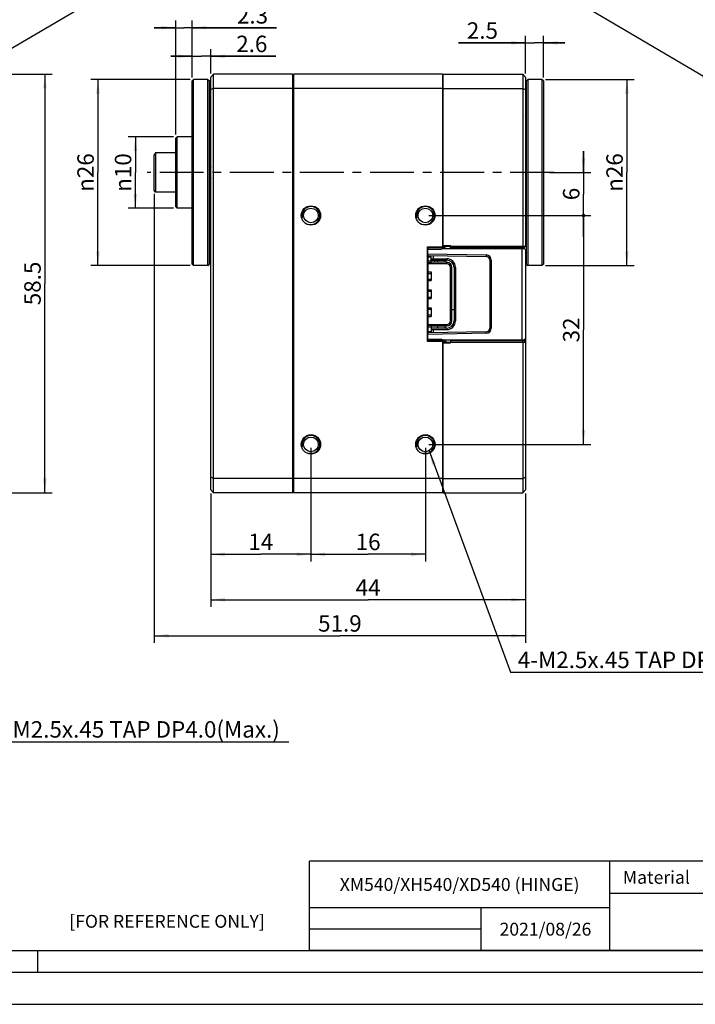
# Model space of a CAD drawing. Units: millimetres. Extents: x 0 to 297, y 0 to 210.
# Drawn here: x 148 to 242, y 0 to 138 of the extents above; entities that cross this region are included whole.
import ezdxf

# ---------------------------------------------------------------- set-up
doc = ezdxf.new("R2010")
doc.units = ezdxf.units.MM
doc.header["$LTSCALE"] = 16.335
doc.linetypes.add('CENTER', pattern=[0.6, 0.375, -0.075, 0.075, -0.075])
doc.layers.get('0').update_dxf_attribs({"linetype": 'CONTINUOUS'})
for name, color, linetype in [('02___PRT_ALL_AXES', 7, 'CONTINUOUS'), ('3_ALL_AXES', 7, 'CONTINUOUS'), ('7_ALL_FEATURES', 7, 'CONTINUOUS')]:
    doc.layers.add(name, color=color, linetype=linetype)
doc.styles.get("Standard").update_dxf_attribs({"font": 'txt', "width": 0.8})
doc.styles.add('TEXTSTYLE_1', font='gdt', dxfattribs={"width": 0.8})
doc.dimstyles.new('DIMSTYLE_1', dxfattribs={"dimtxt": 2.3, "dimasz": 2, "dimexe": 1, "dimexo": 0.5, "dimgap": 0.575, "dimtad": 1, "dimdsep": 46, "dimtxsty": 'Standard', "dimblk": '_FILLED', "dimblk1": '_FILLED', "dimblk2": '_FILLED', "dimcen": 0.09, "dimazin": 2, "dimtp": 0.01, "dimtm": 0.01, "dimtfac": 1, "dimtofl": 0, "dimtmove": 0, "dimatfit": 3, "dimldrblk": '_FILLED', "dimfxl": 0, "dimtolj": 1, "dimarcsym": 0})
doc.dimstyles.get("Standard").update_dxf_attribs({"dimtxt": 2.3, "dimasz": 2, "dimexe": 1, "dimexo": 0.5, "dimtad": 1, "dimdsep": 46, "dimtxsty": 'Standard', "dimblk": '_FILLED', "dimblk1": '_FILLED', "dimblk2": '_FILLED', "dimcen": 0.09, "dimazin": 2, "dimtol": 1, "dimtp": 0.01, "dimtm": 0.01, "dimtfac": 1, "dimtofl": 0, "dimtmove": 0, "dimatfit": 3, "dimldrblk": '_FILLED', "dimfxl": 0, "dimtolj": 1, "dimarcsym": 0})

# ---------------------------------------------------------------- blocks, each defined once
blk = doc.blocks.new('_FILLED')
at = {"color": 0, "linetype": 'ByBlock'}
blk.add_solid([(0, 0), (-1, 0.125), (-1, -0.125)], dxfattribs=at)
blk = doc.blocks.new('*D7')
at = {"color": 2, "linetype": 'Continuous'}
for p, q in [((137.8, 130.01), (152.52, 130.01)), ((151.52, 130.01), (151.52, 100.76)), ((151.52, 71.51), (151.52, 100.76)), ((137.8, 71.51), (152.52, 71.51))]:
    blk.add_line(p, q, dxfattribs=at)
at = {"color": 2, "linetype": 'Continuous', "xscale": 2, "yscale": 2, "zscale": 2}
for p, rotation in [((151.52, 130.01), 90), ((151.52, 71.51), 270)]:
    blk.add_blockref('_FILLED', p, dxfattribs=dict(at, rotation=rotation))
at = {"color": 2, "linetype": 'Continuous', "insert": (148.64, 100.76), "char_height": 2.3, "width": 7.36, "attachment_point": 2, "rotation": 90, "line_spacing_factor": 0.9}
blk.add_mtext('58.5', dxfattribs=at)
blk = doc.blocks.new('*D9')
at = {"color": 2, "linetype": 'Continuous'}
for p, q in [((174.71, 71.41), (174.71, 55.54)), ((218.71, 71.41), (218.71, 55.54)), ((174.71, 56.54), (196.71, 56.54)), ((218.71, 56.54), (196.71, 56.54))]:
    blk.add_line(p, q, dxfattribs=at)
at = {"color": 2, "linetype": 'Continuous', "xscale": 2, "yscale": 2, "zscale": 2, "rotation": 180}
blk.add_blockref('_FILLED', (174.71, 56.54), dxfattribs=at)
at = {"color": 2, "linetype": 'Continuous', "xscale": 2, "yscale": 2, "zscale": 2}
blk.add_blockref('_FILLED', (218.71, 56.54), dxfattribs=at)
at = {"color": 2, "linetype": 'Continuous', "insert": (196.71, 59.41), "char_height": 2.3, "width": 3.68, "attachment_point": 2, "line_spacing_factor": 0.9}
blk.add_mtext('44', dxfattribs=at)
blk = doc.blocks.new('*D10')
at = {"color": 2, "linetype": 'Continuous'}
for p, q in [((188.71, 77.76), (188.71, 61.9)), ((204.71, 77.76), (204.71, 61.9)), ((188.71, 62.9), (196.71, 62.9)), ((204.71, 62.9), (196.71, 62.9))]:
    blk.add_line(p, q, dxfattribs=at)
at = {"color": 2, "linetype": 'Continuous', "xscale": 2, "yscale": 2, "zscale": 2, "rotation": 180}
blk.add_blockref('_FILLED', (188.71, 62.9), dxfattribs=at)
at = {"color": 2, "linetype": 'Continuous', "xscale": 2, "yscale": 2, "zscale": 2}
blk.add_blockref('_FILLED', (204.71, 62.9), dxfattribs=at)
at = {"color": 2, "linetype": 'Continuous', "insert": (196.71, 65.78), "char_height": 2.3, "width": 3.68, "attachment_point": 2, "line_spacing_factor": 0.9}
blk.add_mtext('16', dxfattribs=at)
blk = doc.blocks.new('_DOT')
at = {"color": 0, "linetype": 'ByBlock'}
blk.add_line((-0.125, 0), (-1, 0), dxfattribs=at)
at = {"color": 0, "linetype": 'ByBlock', "const_width": 0.125}
blk.add_lwpolyline([(-0.0625, 0, 1), (0.0625, 0, 1)], format="xyb", close=True, dxfattribs=at)
blk = doc.blocks.new('*D11')
at = {"color": 2, "linetype": 'Continuous'}
for p, q in [((205.21, 110.26), (227.82, 110.26)), ((226.82, 110.26), (226.82, 94.26)), ((226.82, 78.26), (226.82, 94.26)), ((205.21, 78.26), (227.82, 78.26))]:
    blk.add_line(p, q, dxfattribs=at)
at = {"color": 2, "linetype": 'Continuous', "xscale": 2, "yscale": 2, "zscale": 2}
for name, p, rotation in [('_DOT', (226.82, 110.26), 90), ('_FILLED', (226.82, 78.26), 270)]:
    blk.add_blockref(name, p, dxfattribs=dict(at, rotation=rotation))
at = {"color": 2, "linetype": 'Continuous', "insert": (223.95, 94.26), "char_height": 2.3, "width": 3.68, "attachment_point": 2, "rotation": 90, "line_spacing_factor": 0.9}
blk.add_mtext('32', dxfattribs=at)
blk = doc.blocks.new('*D12')
at = {"color": 2, "linetype": 'Continuous'}
for p, q in [((226.82, 116.26), (226.82, 119.26)), ((226.82, 119.26), (226.82, 113.26)), ((222.04, 116.26), (227.82, 116.26)), ((226.82, 107.26), (226.82, 113.26)), ((205.21, 110.26), (227.82, 110.26)), ((226.82, 110.26), (226.82, 107.26))]:
    blk.add_line(p, q, dxfattribs=at)
at = {"color": 2, "linetype": 'Continuous', "xscale": 2, "yscale": 2, "zscale": 2}
for name, p, rotation in [('_FILLED', (226.82, 116.26), 270), ('_DOT', (226.82, 110.26), 90)]:
    blk.add_blockref(name, p, dxfattribs=dict(at, rotation=rotation))
at = {"color": 2, "linetype": 'Continuous', "insert": (223.95, 113.26), "char_height": 2.3, "width": 1.84, "attachment_point": 2, "rotation": 90, "line_spacing_factor": 0.9}
blk.add_mtext('6', dxfattribs=at)
blk = doc.blocks.new('*D18')
at = {"color": 2, "linetype": 'Continuous'}
for p, q in [((172.11, 129.56), (172.11, 133.51)), ((174.71, 130.11), (174.71, 133.51)), ((172.11, 132.51), (169.11, 132.51)), ((169.11, 132.51), (173.41, 132.51)), ((183.79, 132.51), (173.41, 132.51)), ((174.71, 132.51), (183.79, 132.51))]:
    blk.add_line(p, q, dxfattribs=at)
at = {"color": 2, "linetype": 'Continuous', "xscale": 2, "yscale": 2, "zscale": 2}
blk.add_blockref('_FILLED', (172.11, 132.51), dxfattribs=at)
at = {"color": 2, "linetype": 'Continuous', "xscale": 2, "yscale": 2, "zscale": 2, "rotation": 180}
blk.add_blockref('_FILLED', (174.71, 132.51), dxfattribs=at)
at = {"color": 2, "linetype": 'Continuous', "insert": (178.27, 135.39), "char_height": 2.3, "width": 5.52, "attachment_point": 1, "line_spacing_factor": 0.9}
blk.add_mtext('2.6', dxfattribs=at)
blk = doc.blocks.new('*D19')
at = {"color": 2, "linetype": 'Continuous'}
for p, q in [((169.51, 121.26), (163.17, 121.26)), ((164.17, 121.26), (164.17, 116.26)), ((164.17, 111.26), (164.17, 116.26)), ((169.51, 111.26), (163.17, 111.26))]:
    blk.add_line(p, q, dxfattribs=at)
at = {"color": 2, "linetype": 'Continuous', "xscale": 2, "yscale": 2, "zscale": 2}
for p, rotation in [((164.17, 121.26), 90), ((164.17, 111.26), 270)]:
    blk.add_blockref('_FILLED', p, dxfattribs=dict(at, rotation=rotation))
at = {"color": 2, "linetype": 'Continuous', "insert": (161.3, 116.26), "char_height": 2.3, "width": 6.7467, "attachment_point": 2, "rotation": 90, "line_spacing_factor": 0.9, "style": 'TEXTSTYLE_1'}
blk.add_mtext('{\\fgdt;n}\\ftxt;10', dxfattribs=at)
blk = doc.blocks.new('*D20')
at = {"color": 2, "linetype": 'Continuous'}
for p, q in [((169.81, 136.5), (166.81, 136.5)), ((166.81, 136.5), (170.96, 136.5)), ((169.81, 121.56), (169.81, 137.5)), ((183.89, 136.5), (170.96, 136.5)), ((172.11, 129.56), (172.11, 137.5)), ((172.11, 136.5), (183.89, 136.5))]:
    blk.add_line(p, q, dxfattribs=at)
at = {"color": 2, "linetype": 'Continuous', "xscale": 2, "yscale": 2, "zscale": 2}
blk.add_blockref('_FILLED', (169.81, 136.5), dxfattribs=at)
at = {"color": 2, "linetype": 'Continuous', "xscale": 2, "yscale": 2, "zscale": 2, "rotation": 180}
blk.add_blockref('_FILLED', (172.11, 136.5), dxfattribs=at)
at = {"color": 2, "linetype": 'Continuous', "insert": (178.37, 139.38), "char_height": 2.3, "width": 5.52, "attachment_point": 1, "line_spacing_factor": 0.9}
blk.add_mtext('2.3', dxfattribs=at)
blk = doc.blocks.new('*D21')
at = {"color": 2, "linetype": 'Continuous'}
for p, q in [((171.81, 129.26), (157.94, 129.26)), ((158.94, 129.26), (158.94, 116.26)), ((158.94, 103.26), (158.94, 116.26)), ((171.81, 103.26), (157.94, 103.26))]:
    blk.add_line(p, q, dxfattribs=at)
at = {"color": 2, "linetype": 'Continuous', "xscale": 2, "yscale": 2, "zscale": 2}
for p, rotation in [((158.94, 129.26), 90), ((158.94, 103.26), 270)]:
    blk.add_blockref('_FILLED', p, dxfattribs=dict(at, rotation=rotation))
at = {"color": 2, "linetype": 'Continuous', "insert": (156.06, 116.26), "char_height": 2.3, "width": 6.7467, "attachment_point": 2, "rotation": 90, "line_spacing_factor": 0.9, "style": 'TEXTSTYLE_1'}
blk.add_mtext('{\\fgdt;n}\\ftxt;26', dxfattribs=at)
blk = doc.blocks.new('*D23')
at = {"color": 2, "linetype": 'Continuous'}
for p, q in [((188.71, 77.76), (188.71, 61.9)), ((174.71, 71.41), (174.71, 61.9)), ((174.71, 62.9), (181.71, 62.9)), ((188.71, 62.9), (181.71, 62.9))]:
    blk.add_line(p, q, dxfattribs=at)
at = {"color": 2, "linetype": 'Continuous', "xscale": 2, "yscale": 2, "zscale": 2, "rotation": 180}
blk.add_blockref('_FILLED', (174.71, 62.9), dxfattribs=at)
at = {"color": 2, "linetype": 'Continuous', "xscale": 2, "yscale": 2, "zscale": 2}
blk.add_blockref('_FILLED', (188.71, 62.9), dxfattribs=at)
at = {"color": 2, "linetype": 'Continuous', "insert": (181.71, 65.78), "char_height": 2.3, "width": 3.68, "attachment_point": 2, "line_spacing_factor": 0.9}
blk.add_mtext('14', dxfattribs=at)
blk = doc.blocks.new('*D30')
at = {"color": 2, "linetype": 'Continuous'}
for p, q in [((218.71, 130.11), (218.71, 135.38)), ((221.21, 129.56), (221.21, 135.38)), ((218.71, 134.38), (209.34, 134.38)), ((209.34, 134.38), (219.96, 134.38)), ((224.21, 134.38), (219.96, 134.38)), ((221.21, 134.38), (224.21, 134.38))]:
    blk.add_line(p, q, dxfattribs=at)
at = {"color": 2, "linetype": 'Continuous', "xscale": 2, "yscale": 2, "zscale": 2}
blk.add_blockref('_FILLED', (218.71, 134.38), dxfattribs=at)
at = {"color": 2, "linetype": 'Continuous', "xscale": 2, "yscale": 2, "zscale": 2, "rotation": 180}
blk.add_blockref('_FILLED', (221.21, 134.38), dxfattribs=at)
at = {"color": 2, "linetype": 'Continuous', "insert": (214.86, 137.26), "char_height": 2.3, "width": 5.52, "attachment_point": 3, "line_spacing_factor": 0.9}
blk.add_mtext('2.5', dxfattribs=at)
blk = doc.blocks.new('*D31')
at = {"color": 2, "linetype": 'Continuous'}
for p, q in [((221.51, 129.26), (233.88, 129.26)), ((232.88, 129.26), (232.88, 116.26)), ((232.88, 103.26), (232.88, 116.26)), ((221.51, 103.26), (233.88, 103.26))]:
    blk.add_line(p, q, dxfattribs=at)
at = {"color": 2, "linetype": 'Continuous', "xscale": 2, "yscale": 2, "zscale": 2}
for p, rotation in [((232.88, 129.26), 90), ((232.88, 103.26), 270)]:
    blk.add_blockref('_FILLED', p, dxfattribs=dict(at, rotation=rotation))
at = {"color": 2, "linetype": 'Continuous', "insert": (230.01, 116.26), "char_height": 2.3, "width": 6.7467, "attachment_point": 2, "rotation": 90, "line_spacing_factor": 0.9, "style": 'TEXTSTYLE_1'}
blk.add_mtext('{\\fgdt;n}\\ftxt;26', dxfattribs=at)
blk = doc.blocks.new('*D33')
at = {"color": 2, "linetype": 'Continuous'}
for p, q in [((166.81, 113.27), (166.81, 50.51)), ((218.71, 71.41), (218.71, 50.51)), ((166.81, 51.51), (192.76, 51.51)), ((218.71, 51.51), (192.76, 51.51))]:
    blk.add_line(p, q, dxfattribs=at)
at = {"color": 2, "linetype": 'Continuous', "xscale": 2, "yscale": 2, "zscale": 2, "rotation": 180}
blk.add_blockref('_FILLED', (166.81, 51.51), dxfattribs=at)
at = {"color": 2, "linetype": 'Continuous', "xscale": 2, "yscale": 2, "zscale": 2}
blk.add_blockref('_FILLED', (218.71, 51.51), dxfattribs=at)
at = {"color": 2, "linetype": 'Continuous', "insert": (192.76, 54.39), "char_height": 2.3, "width": 7.36, "attachment_point": 2, "line_spacing_factor": 0.9}
blk.add_mtext('51.9', dxfattribs=at)

msp = doc.modelspace()

# ---------------------------------------------------------------- linework, layer by layer
at = {"color": 2, "linetype": 'Continuous'}
for p, q in [((290, 20), (188.5, 20)), ((188.5, 7.5), (188.5, 20)), ((230.5, 7.5), (230.5, 20)), ((290, 15.5), (230.5, 15.5)), ((230.5, 13.5), (188.5, 13.5)), ((212.5, 7.5), (212.5, 13.5)), ((212.5, 10.5), (188.5, 10.5)), ((290, 7.5), (188.5, 7.5))]:
    msp.add_line(p, q, dxfattribs=at)
at = {"color": 1, "linetype": 'Continuous'}
msp.add_line((16, 7.5), (290, 7.5), dxfattribs=at)
at = {"color": 7, "linetype": 'Continuous'}
for p, q in [((150.5, 7.5), (150.5, 4.5)), ((8, 4.5), (293, 4.5)), ((0, 0), (297, 0))]:
    msp.add_line(p, q, dxfattribs=at)
at = {"color": 2, "linetype": 'Continuous'}
for centre in [(188.712, 110.26), (204.712, 110.26), (188.712, 78.26), (204.712, 78.26)]:
    msp.add_arc(centre, 1.25, 255, 195, dxfattribs=at)
at = {"layer": '02___PRT_ALL_AXES', "color": 7, "linetype": 'Continuous'}
for p, q in [((221.012, 129.26), (219.012, 129.26)), ((221.012, 103.26), (219.012, 103.26)), ((208.712, 97.06), (208.412, 97.06))]:
    msp.add_line(p, q, dxfattribs=at)
for centre, radius in [((188.712, 110.26), 1.35), ((204.712, 110.26), 1.35), ((188.712, 110.26), 1.025), ((204.712, 110.26), 1.025), ((188.712, 78.26), 1.35), ((188.712, 78.26), 1.025), ((204.712, 78.26), 1.35), ((204.712, 78.26), 1.025)]:
    msp.add_circle(centre, radius, dxfattribs=at)
at = {"layer": '3_ALL_AXES', "color": 7, "linetype": 'CENTER'}
msp.add_line((222.71, 116.26), (165.812, 116.26), dxfattribs=at)
at = {"layer": '7_ALL_FEATURES', "color": 7, "linetype": 'Continuous'}
for p, q in [((175.112, 130.01), (174.712, 129.61)), ((174.712, 71.91), (174.712, 129.61)), ((175.112, 71.51), (175.112, 130.01)), ((186.112, 130.01), (175.112, 130.01)), ((186.112, 130.01), (186.112, 71.51)), ((186.112, 130.01), (186.212, 129.91)), ((186.312, 130.01), (186.212, 129.91)), ((186.212, 129.91), (186.212, 71.61)), ((186.312, 71.51), (186.312, 130.01)), ((207.112, 130.01), (186.312, 130.01)), ((207.112, 130.01), (207.112, 105.86)), ((207.112, 130.01), (207.212, 129.91)), ((207.212, 105.76), (207.212, 130.01)), ((207.212, 130.01), (218.312, 130.01)), ((218.312, 130.01), (218.312, 105.96)), ((218.312, 130.01), (218.712, 129.61)), ((218.712, 129.61), (218.712, 105.96)), ((172.112, 129.06), (172.312, 129.26)), ((172.112, 103.46), (172.112, 129.06)), ((172.312, 103.26), (172.312, 129.26)), ((174.312, 129.26), (172.312, 129.26)), ((174.312, 103.26), (174.312, 129.26)), ((174.312, 129.26), (174.512, 129.06)), ((174.512, 103.46), (174.512, 129.06)), ((175.112, 128.01), (174.712, 127.844)), ((186.112, 128.01), (175.112, 128.01)), ((186.112, 128.01), (186.212, 127.968)), ((186.312, 128.01), (186.212, 127.968)), ((207.112, 128.01), (186.312, 128.01)), ((207.112, 128.01), (207.212, 127.968)), ((207.212, 128.01), (218.312, 128.01)), ((218.312, 128.01), (218.712, 127.844)), ((218.812, 129.06), (219.012, 129.26)), ((218.812, 129.06), (218.812, 103.46)), ((219.012, 129.26), (219.012, 103.26)), ((221.012, 129.26), (221.012, 103.26)), ((221.212, 129.06), (221.012, 129.26)), ((221.212, 129.06), (221.212, 103.46)), ((174.612, 125.148), (174.515, 125.257)), ((174.712, 125.024), (174.612, 125.148)), ((218.712, 124.16), (218.812, 124.26)), ((169.812, 121.06), (170.012, 121.26)), ((170.012, 111.26), (170.012, 121.26)), ((172.112, 121.26), (170.012, 121.26)), ((169.812, 111.46), (169.812, 121.06)), ((166.962, 119.01), (166.812, 118.75)), ((166.812, 113.77), (166.812, 118.75)), ((166.962, 119.01), (166.962, 113.51)), ((169.812, 119.01), (166.962, 119.01)), ((174.612, 116.719), (174.612, 115.8)), ((166.962, 113.51), (166.812, 113.77)), ((169.812, 113.51), (166.962, 113.51)), ((169.812, 111.46), (170.012, 111.26)), ((172.112, 111.26), (170.012, 111.26)), ((174.612, 107.372), (174.712, 107.495)), ((218.712, 108.36), (218.812, 108.26)), ((174.525, 107.274), (174.523, 107.272)), ((207.212, 106.06), (208.212, 106.06)), ((208.212, 105.66), (208.212, 106.06)), ((205.012, 105.86), (207.112, 105.86)), ((205.012, 92.66), (205.012, 105.86)), ((205.112, 105.76), (205.012, 105.86)), ((205.062, 105.56), (206.912, 105.56)), ((205.062, 104.877), (205.062, 105.56)), ((205.062, 104.877), (213.225, 104.735)), ((205.112, 105.76), (207.312, 105.76)), ((205.112, 105.56), (205.112, 105.76)), ((205.112, 93.643), (205.112, 104.877)), ((205.112, 104.676), (213.221, 104.535)), ((205.512, 103.66), (205.512, 104.669)), ((205.812, 104.664), (205.812, 104.21)), ((206.912, 105.56), (207.712, 105.96)), ((207.112, 105.76), (207.212, 105.86)), ((207.162, 105.81), (207.112, 105.86)), ((207.112, 105.66), (218.512, 105.66)), ((207.212, 105.96), (218.712, 105.96)), ((218.512, 105.76), (208.212, 105.76)), ((218.212, 105.66), (218.212, 92.86)), ((218.229, 105.76), (218.312, 105.96)), ((218.512, 105.76), (218.712, 105.96)), ((218.712, 105.46), (218.512, 105.66)), ((218.712, 105.46), (218.712, 71.91)), ((172.112, 103.46), (172.312, 103.26)), ((174.312, 103.26), (172.312, 103.26)), ((174.312, 103.26), (174.512, 103.46)), ((205.112, 104.46), (205.512, 104.46)), ((205.512, 103.86), (205.112, 103.86)), ((205.512, 103.66), (205.112, 103.66)), ((207.712, 103.51), (205.112, 103.51)), ((205.512, 104.21), (207.712, 104.21)), ((205.512, 104.01), (207.712, 104.01)), ((207.712, 103.71), (205.512, 103.71)), ((206.012, 103.71), (206.012, 104.01)), ((206.412, 104.01), (206.412, 103.71)), ((207.412, 104.01), (207.412, 103.71)), ((213.712, 104.035), (213.712, 94.485)), ((213.912, 104.035), (213.912, 94.485)), ((218.812, 103.46), (219.012, 103.26)), ((221.212, 103.46), (221.012, 103.26)), ((205.112, 102.36), (205.512, 102.36)), ((205.112, 102.16), (205.512, 102.16)), ((205.512, 102.36), (205.512, 101.16)), ((208.212, 95.51), (208.212, 103.01)), ((208.412, 95.51), (208.412, 103.01)), ((208.712, 103.01), (208.712, 95.51)), ((208.912, 103.01), (208.912, 95.51)), ((205.112, 101.36), (205.512, 101.36)), ((205.112, 101.16), (205.512, 101.16)), ((205.112, 99.86), (205.512, 99.86)), ((205.112, 99.66), (205.512, 99.66)), ((205.512, 99.86), (205.512, 98.66)), ((205.112, 98.86), (205.512, 98.86)), ((205.112, 98.66), (205.512, 98.66)), ((205.112, 97.36), (205.512, 97.36)), ((205.112, 97.16), (205.512, 97.16)), ((205.112, 96.36), (205.512, 96.36)), ((205.512, 97.36), (205.512, 96.16)), ((205.112, 96.16), (205.512, 96.16)), ((205.112, 95.01), (207.712, 95.01)), ((213.225, 93.785), (205.062, 93.643)), ((205.062, 92.96), (205.062, 93.643)), ((205.512, 94.86), (205.112, 94.86)), ((205.512, 94.66), (205.112, 94.66)), ((205.112, 94.06), (205.512, 94.06)), ((213.221, 93.985), (205.112, 93.843)), ((205.512, 94.86), (205.512, 93.85)), ((205.512, 94.81), (207.712, 94.81)), ((207.712, 94.51), (205.512, 94.51)), ((205.512, 94.31), (207.712, 94.31)), ((205.812, 94.31), (205.812, 93.856)), ((206.412, 94.81), (206.412, 94.51)), ((207.412, 94.81), (207.412, 94.51)), ((205.112, 92.76), (205.012, 92.66)), ((207.112, 92.66), (205.012, 92.66)), ((205.062, 92.96), (206.912, 92.96)), ((205.112, 92.76), (205.112, 92.96)), ((205.112, 92.76), (207.312, 92.76)), ((207.712, 92.56), (206.912, 92.96)), ((207.112, 92.86), (218.512, 92.86)), ((207.112, 92.76), (207.212, 92.66)), ((207.112, 92.66), (207.162, 92.71)), ((207.112, 92.66), (207.112, 71.51)), ((207.212, 71.51), (207.212, 92.76)), ((207.212, 92.56), (218.712, 92.56)), ((207.212, 92.46), (208.212, 92.46)), ((208.212, 92.86), (208.212, 92.46)), ((208.212, 92.76), (218.512, 92.76)), ((218.229, 92.76), (218.312, 92.56)), ((218.312, 92.56), (218.312, 71.51)), ((218.512, 92.86), (218.712, 93.06)), ((218.512, 92.86), (218.512, 92.76)), ((218.712, 92.56), (218.512, 92.76)), ((175.112, 73.51), (174.712, 73.676)), ((186.112, 73.51), (175.112, 73.51)), ((186.112, 73.51), (186.212, 73.551)), ((186.312, 73.51), (186.212, 73.551)), ((207.112, 73.51), (186.312, 73.51)), ((207.112, 73.51), (207.212, 73.551)), ((207.212, 73.51), (218.312, 73.51)), ((218.312, 73.51), (218.712, 73.676)), ((175.112, 71.51), (174.712, 71.91)), ((186.112, 71.51), (186.212, 71.61)), ((186.312, 71.51), (186.212, 71.61)), ((207.112, 71.51), (207.212, 71.61)), ((218.312, 71.51), (218.712, 71.91)), ((186.112, 71.51), (175.112, 71.51)), ((207.112, 71.51), (186.312, 71.51)), ((207.212, 71.51), (218.312, 71.51))]:
    msp.add_line(p, q, dxfattribs=at)
at = {"layer": '7_ALL_FEATURES', "color": 9, "linetype": 'Continuous'}
for p, q in [((213.225, 104.735), (213.221, 104.535)), ((207.712, 104.21), (207.712, 104.01)), ((207.712, 103.51), (207.712, 103.71)), ((213.912, 104.035), (213.712, 104.035)), ((208.212, 103.01), (208.412, 103.01)), ((208.912, 103.01), (208.712, 103.01)), ((207.712, 95.01), (207.712, 94.81)), ((208.212, 95.51), (208.412, 95.51)), ((208.912, 95.51), (208.712, 95.51)), ((207.712, 94.31), (207.712, 94.51)), ((213.225, 93.785), (213.221, 93.985)), ((213.912, 94.485), (213.712, 94.485))]:
    msp.add_line(p, q, dxfattribs=at)
at = {"layer": '7_ALL_FEATURES', "color": 7, "linetype": 'Continuous'}
for centre, radius, start, end in [((176.808, 116.238), 2.248, 158.79349, 167.62694), ((176.83, 116.288), 2.27, 192.41734, 201.16223), ((194.689, 89.325), 26.995, 138.04874, 138.3267), ((213.212, 104.035), 0.7, 0, 89), ((215.012, 105.46), 0.3, 90, 138.05498), ((207.712, 103.01), 1.2, 0, 90), ((207.712, 103.01), 1, 0, 90), ((207.712, 103.01), 0.7, 0, 90), ((207.712, 103.01), 0.5, 0, 90), ((213.212, 104.035), 0.5, 0, 89), ((207.712, 95.51), 1.2, 270, 360), ((207.712, 95.51), 1, 270, 360), ((207.712, 95.51), 0.7, 270, 360), ((207.712, 95.51), 0.5, 270, 360), ((213.212, 94.485), 0.5, 271, 360), ((213.212, 94.485), 0.7, 271, 360)]:
    msp.add_arc(centre, radius, start, end, dxfattribs=at)
for points, knots in [([(174.612, 116.719), (174.58, 116.65), (174.529, 116.499), (174.512, 116.341), (174.512, 116.26)], [0, 0, 0, 0, 0.4870379, 1, 1, 1, 1]), ([(174.512, 116.26), (174.512, 116.179), (174.529, 116.021), (174.58, 115.87), (174.612, 115.8)], [0, 0, 0, 0, 0.5129726, 1, 1, 1, 1]), ([(214.244, 105.66), (214.25, 105.675), (214.264, 105.706), (214.292, 105.746), (214.323, 105.76), (214.337, 105.76)], [0, 0, 0, 0, 0.3302699, 0.7152725, 1, 1, 1, 1])]:
    msp.add_open_spline(points, degree=3, knots=knots, dxfattribs=at)

# ---------------------------------------------------------------- texts
at = {"color": 2, "linetype": 'Continuous', "char_height": 2.3, "width": 47.84, "attachment_point": 1, "line_spacing_factor": 0.9}
for insert in [(217.63, 49.298), (144.167, 39.576)]:
    msp.add_mtext('4-M2.5x.45 TAP DP4.0(Max.)', dxfattribs=dict(at, insert=insert))
at = {"color": 7, "linetype": 'Continuous', "char_height": 1.8, "line_spacing_factor": 0.9}
for s, insert, width, attachment_point in [('Material', (237, 18.65), 11.52, 2), ('XM540/XH540/XD540 (HINGE)', (209.5, 17.65), 36, 2), ('[FOR REFERENCE ONLY]', (154.932, 12.5), 28.8, 1), ('2021/08/26', (221.5, 11.4), 14.4, 2)]:
    msp.add_mtext(s, dxfattribs=dict(at, insert=insert, width=width, attachment_point=attachment_point))

# ---------------------------------------------------------------- dimensions: what is measured, and where the dimension line sits
at = {"color": 2, "linetype": 'Continuous'}
for base, p1, p2, picture, middle in [((172.112, 136.5), (169.812, 121.06), (172.112, 129.06), '*D20', (181.192, 136.5)), ((221.212, 134.384), (218.712, 129.61), (221.212, 129.06), '*D30', (212.156, 134.384)), ((218.712, 51.514), (166.812, 113.77), (218.712, 71.91), '*D33', (192.762, 51.514)), ((188.712, 62.904), (174.712, 71.91), (188.712, 78.26), '*D23', (182, 62.904)), ((204.712, 62.904), (188.712, 78.26), (204.712, 78.26), '*D10', (196.942, 62.904)), ((218.712, 56.537), (174.712, 71.91), (218.712, 71.91), '*D9', (196.77, 56.537))]:
    dim = msp.add_linear_dim(base=base, p1=p1, p2=p2, dimstyle='DIMSTYLE_1', dxfattribs=at)
    dim.commit()
    dim.dimension.update_dxf_attribs({"geometry": picture, "text_midpoint": middle, "dimtype": 160})
for base, p1, p2, angle, picture, middle in [((172.112, 132.511), (174.712, 129.61), (172.112, 129.06), 180, '*D18', (181.032, 132.511)), ((151.515, 71.51), (137.298, 130.01), (137.298, 71.51), 270, '*D7', (151.515, 100.817))]:
    dim = msp.add_linear_dim(base=base, p1=p1, p2=p2, angle=angle, dimstyle='DIMSTYLE_1', dxfattribs=at)
    dim.commit()
    dim.dimension.update_dxf_attribs({"geometry": picture, "text_midpoint": middle, "dimtype": 160})
for base, p1, p2, picture, middle in [((158.937, 103.26), (172.312, 129.26), (172.312, 103.26), '*D21', (158.937, 116.26)), ((232.884, 103.26), (221.012, 129.26), (221.012, 103.26), '*D31', (232.884, 116.26)), ((164.174, 111.26), (170.012, 121.26), (170.012, 111.26), '*D19', (164.174, 116.26))]:
    dim = msp.add_linear_dim(base=base, p1=p1, p2=p2, angle=270, text='%%c<>', dimstyle='DIMSTYLE_1', dxfattribs=at)
    dim.commit()
    dim.dimension.update_dxf_attribs({"geometry": picture, "text_midpoint": middle, "dimtype": 160})
for base, p1, p2, override, picture, middle in [((226.824, 116.26), (204.712, 110.26), (221.537, 116.26), {"dimblk1": 'DOT', "dimsah": 1}, '*D12', (226.824, 113.26)), ((226.824, 110.26), (204.712, 78.26), (204.712, 110.26), {"dimblk2": 'DOT', "dimsah": 1}, '*D11', (226.824, 94.26))]:
    dim = msp.add_linear_dim(base=base, p1=p1, p2=p2, angle=90, dimstyle='DIMSTYLE_1', override=override, dxfattribs=at)
    dim.commit()
    dim.dimension.update_dxf_attribs({"geometry": picture, "text_midpoint": middle, "dimtype": 160})

# ---------------------------------------------------------------- leaders
at = {"color": 2, "linetype": 'Continuous', "annotation_type": 0, "has_hookline": 1}
for points, override, hookline_direction, text_width in [([(259.505, 128.122), (243.119, 166.101), (241.119, 166.101)], {"dimtad": 1}, 1, 41.136), ([(205.225, 77.372), (216.63, 46.423), (217.63, 46.423)], {"dimtad": 1}, 0, 40.852), ([(246.169, 72.544), (250.255, 63.539), (251.255, 63.539)], {"dimtad": 0}, 1, 31.956), ([(132.859, 29.853), (143.167, 36.701), (144.167, 36.701)], {"dimtad": 1}, 0, 40.852)]:
    msp.add_leader(points, dimstyle='Standard', override=override, dxfattribs=dict(at, hookline_direction=hookline_direction, text_width=text_width))
at = {"color": 2, "linetype": 'Continuous'}
for points in [[(137.919, 128.418), (161.441, 142.207), (162.441, 142.207)], [(245.196, 128.735), (224.044, 141.203), (223.044, 141.203)]]:
    msp.add_leader(points, dimstyle='Standard', override={"dimtad": 0}, dxfattribs=at)

doc.saveas('drawing.dxf')
